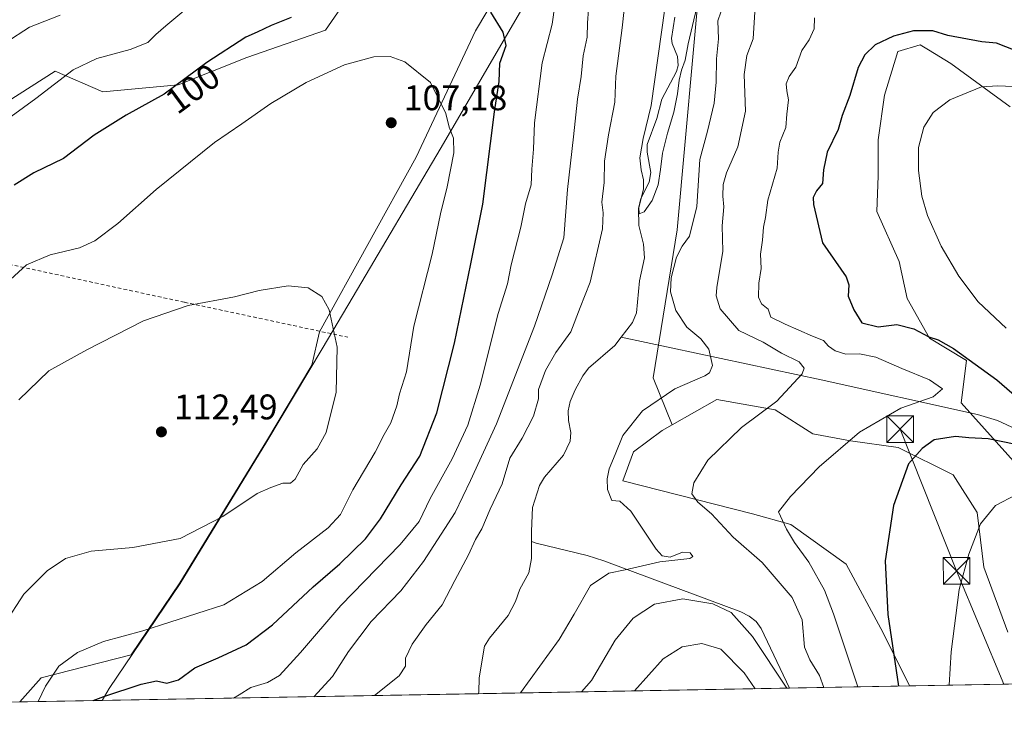
# Model space of a CAD drawing. Units: metres. Extents: x 619984 to 621681, y 4794271 to 4795391.
# Drawn here: x 620343 to 620620, y 4794271 to 4794469 of the extents above; entities that cross this region are included whole.
import ezdxf
from ezdxf.enums import TextEntityAlignment as Align

# ---------------------------------------------------------------- set-up
doc = ezdxf.new("R2010")
doc.units = ezdxf.units.M
doc.header["$MEASUREMENT"] = 0
doc.linetypes.add('DGN Style 2', pattern=[1.6480167562047852, 0.988810053722871, -0.6592067024819142])
for name, color, linetype, lineweight in [('Alambrada', 7, 'DGN Style 2', 0), ('Arbolado forestal CxS', 92, 'Continuous', 0), ('Comarca CxS', 21, 'Continuous', 0), ('Comunidad Autónoma CxS', 142, 'Continuous', 0), ('Corriente natural lineal', 142, 'Continuous', 13), ('Curva de nivel maestra', 30, 'Continuous', 30), ('Curva de nivel normal', 30, 'Continuous', 0), ('Municipio', 91, 'Continuous', 13), ('Municipio CxS', 4, 'Continuous', 0), ('Prado CxS', 92, 'Continuous', 0), ('Provincia CxS', 1, 'Continuous', 0), ('Punto de cota en terreno', 7, 'Continuous', 0), ('Rótulo de curva de nivel directora', 7, 'Continuous', 0), ('Rótulo de punto de cota en terreno', 7, 'Continuous', 0), ('Tendido', 6, 'Continuous', 0), ('Torre de tendido puntual', 7, 'Continuous', 0)]:
    doc.layers.add(name, color=color, linetype=linetype, lineweight=lineweight)
doc.styles.add('Style-Arial', font='txt')

# ---------------------------------------------------------------- blocks, each defined once
blk = doc.blocks.new('*U5')
at = {"layer": 'Prado CxS', "color": 92, "linetype": 'Continuous', "lineweight": 0}
for points in [[(620342.7522999998, 4794448.070499999, 93.80929999999353), (620352.8704000004, 4794454.575300001, 94.30009999999311), (620366.3616000004, 4794448.7937, 97.2051000000065), (620387.5619000001, 4794450.721700001, 99.79170000000158), (620406.8344999999, 4794458.431500001, 101.8074999999953), (620428.9974999996, 4794466.139900001, 102.4348000000027), (620437.6706999998, 4794478.6679, 100.2688999999955)], [(620481.0680000001, 4794482.5821, 97.83190000000468), (620471.2279000003, 4794465.9299, 101.5706000000064), (620454.5755000003, 4794430.3543, 107.1067999999941), (620427.3265000005, 4794381.153899999, 110.8635999999969), (620425.1376999998, 4794371.742699999, 111.0984000000026), (620412.4124999996, 4794350.4169, 111.5595999999932), (620388.0225000001, 4794310.456700001, 108.4977999999974), (620374.3230999997, 4794290.222300001, 104.0391999999993), (620348.9791000001, 4794283.7029, 106.1252999999997), (620342.9134999998, 4794276.927100001, 106.7318999999989), (620212.2270000001, 4794274.579600001, 106.678700000004)]]:
    blk.add_polyline3d(points, dxfattribs=at)
blk = doc.blocks.new('5PATER')
at = {"layer": 'Punto de cota en terreno', "linetype": 'Continuous', "lineweight": 0}
h = blk.add_hatch(color=51, dxfattribs=at)
edge = h.paths.add_edge_path()
edge.add_ellipse((0, 0), major_axis=(-0.1095731443231308, -0.1110710700762829), ratio=0.9994222409660322, start_angle=0, end_angle=360)
blk = doc.blocks.new('5TTEND')
at = {"layer": 'Comarca CxS', "color": 7, "linetype": 'Continuous', "lineweight": 0}
for p, q in [((-0.375, 0.3754), (0.375, -0.3746)), ((0.3720000000000001, 0.3784000000000001), (-0.3720000000000001, -0.3776))]:
    blk.add_line(p, q, dxfattribs=at)
at = {"layer": 'Comarca CxS', "color": 7, "linetype": 'Continuous', "lineweight": 0, "flags": 128}
blk.add_lwpolyline([(-0.375, -0.3746), (0.375, -0.3746), (0.375, 0.3754), (-0.375, 0.3754), (-0.3720000000000001, -0.3776)], dxfattribs=at)

msp = doc.modelspace()

# ---------------------------------------------------------------- linework, layer by layer
at = {"layer": 'Alambrada', "color": 7, "linetype": 'DGN Style 2', "lineweight": 0}
msp.add_polyline3d([(620089.1801000005, 4794281.090100001, 123.7335000000021), (620089.9200999998, 4794294.9801, 122.6646999999939), (620089.7301000003, 4794321.860099999, 120.142200000002), (620128.8201000001, 4794322.130100001, 113.8723999999929), (620152.7600999996, 4794323.130100001, 104.5197000000044), (620178.2801000001, 4794325.0101, 110.1569000000018), (620195.6201, 4794325.960100001, 119.0666999999958), (620203.2600999996, 4794319.0801, 121.2624000000069), (620219.3000999996, 4794304.690099999, 110.6631000000052), (620240.8701, 4794284.2401, 113.1858999999968), (620290.4401000004, 4794348.040100001, 112.7449000000051), (620320.4600999998, 4794382.290100001, 104.7330999999976), (620336.7301000003, 4794400.880100001, 103.7712999999931), (620389.3400999998, 4794389.4901, 110.1391000000003), (620435.3501000004, 4794379.640100001, 131.059699999998)], dxfattribs=at)
at = {"layer": 'Arbolado forestal CxS', "color": 92, "linetype": 'Continuous', "lineweight": 0, "extrusion": (-0.08156971185598533, -0.00146522943937255, 0.99666656169976), "elevation": -57554.58327153485, "flags": 128}
msp.add_lwpolyline([(-4782362.27177221, 704216.9297954891), (-4782362.27177221, 704128.9640259648)], dxfattribs=at)
at = {"layer": 'Arbolado forestal CxS', "color": 92, "linetype": 'Continuous', "lineweight": 0, "extrusion": (-0.3369911521198468, -0.006053799029021388, 0.9414883509158541), "elevation": -238062.6495802719, "flags": 128}
msp.add_lwpolyline([(-4782361.313680831, 665294.7212098486), (-4782361.313680831, 665258.861662257)], dxfattribs=at)
at = {"layer": 'Arbolado forestal CxS', "color": 92, "linetype": 'Continuous', "lineweight": 0, "extrusion": (0.1870993327220926, 0.003360773419691478, 0.9823352507657298), "elevation": 132283.0701457178, "flags": 128}
msp.add_lwpolyline([(4782362.555487641, -693980.2617716398), (4782362.55548764, -693848.8111017724)], dxfattribs=at)
at = {"layer": 'Arbolado forestal CxS', "color": 92, "linetype": 'Continuous', "lineweight": 0}
for points in [[(620621.1517000003, 4794296.546900001, 108.6962000000058), (620614.4034000002, 4794314.8563, 105.9683999999979), (620612.4751000004, 4794330.2744, 104.4300999999978), (620605.7269000001, 4794340.874299999, 102.3503999999957), (620590.3013000004, 4794348.5833, 97.97590000000491), (620576.8052000003, 4794350.509500001, 94.7271000000037), (620566.1999000004, 4794352.436699999, 92.47860000000219), (620555.5954999998, 4794359.181299999, 90.25220000000263), (620539.2072000002, 4794362.072799999, 87.44719999999506), (620526.6479000002, 4794355.010600001, 86.84489999999641), (620521.3123000005, 4794368.2073, 84.49980000000505), (620528.0109000001, 4794409.889699999, 84.69620000000577), (620534.7094999999, 4794483.5789, 80.70930000000226), (620542.1527000006, 4794508.886399999, 81.19079999999667), (620540.2917, 4794531.216600001, 77.78160000000207), (620541.9962999999, 4794552.536900001, 78.181700000001), (620531.8926999997, 4794553.6887, 76.08990000000631), (620482.7078999998, 4794580.8389, 87.72400000000198), (620472.1309000002, 4794586.677300001, 89.23739999999816), (620485.5849000001, 4794621.574200001, 95.94319999999425)], [(620336.6793000001, 4794502.744700001, 82.63839999999618), (620369.2994999997, 4794517.3255, 84.466499999995), (620384.3299000004, 4794525.615700001, 84.20879999999306), (620401.3503000002, 4794538.6359, 83.8414000000048), (620425.1904999996, 4794555.2863, 83.75830000000133), (620456.7209000001, 4794577.747099999, 86.80599999999686), (620472.1309000002, 4794586.677300001, 89.23739999999816), (620482.7078999998, 4794580.8389, 87.72400000000198), (620531.8926999997, 4794553.6887, 76.08990000000631), (620528.2160999998, 4794547.333100001, 76.72789999999804), (620521.9417000003, 4794542.379699999, 78.93420000000333), (620499.9907000001, 4794531.782299999, 83.52300000000105), (620483.3383, 4794505.289899999, 94.0570000000007), (620481.1460999995, 4794500.661699999, 95.39310000000114), (620475.2236000003, 4794499.4769, 96.20389999999315), (620472.3611000003, 4794498.9045, 96.57670000000508), (620453.0889999997, 4794488.304300001, 99.04730000000563), (620437.6706999998, 4794478.6679, 100.2688999999955), (620428.9974999996, 4794466.139900001, 102.4348000000027), (620406.8344999999, 4794458.431500001, 101.8074999999953), (620387.5619000001, 4794450.721700001, 99.79170000000158), (620366.3616000004, 4794448.7937, 97.2051000000065), (620352.8704000004, 4794454.575300001, 94.30009999999311), (620342.7522999998, 4794448.070499999, 93.80929999999353)], [(620531.8926999997, 4794553.6887, 76.08990000000631), (620541.9962999999, 4794552.536900001, 78.181700000001), (620540.2917, 4794531.216600001, 77.78160000000207), (620542.1527000006, 4794508.886399999, 81.19079999999667), (620534.7094999999, 4794483.5789, 80.70930000000226), (620528.0109000001, 4794409.889699999, 84.69620000000577), (620521.3123000005, 4794368.2073, 84.49980000000505), (620526.6479000002, 4794355.010600001, 86.84489999999641)], [(620531.8926999997, 4794553.6887, 76.08990000000631), (620541.9962999999, 4794552.536900001, 78.181700000001), (620540.2917, 4794531.216600001, 77.78160000000207), (620542.1527000006, 4794508.886399999, 81.19079999999667), (620534.7094999999, 4794483.5789, 80.70930000000226), (620528.0109000001, 4794409.889699999, 84.69620000000577), (620521.3123000005, 4794368.2073, 84.49980000000505), (620526.6479000002, 4794355.010600001, 86.84489999999641)], [(620481.1460999995, 4794500.661699999, 95.39310000000114), (620475.2236000003, 4794499.4769, 96.20389999999315), (620472.3611000003, 4794498.9045, 96.57670000000508), (620453.0889999997, 4794488.304300001, 99.04730000000563), (620437.6706999998, 4794478.6679, 100.2688999999955), (620428.9974999996, 4794466.139900001, 102.4348000000027), (620406.8344999999, 4794458.431500001, 101.8074999999953), (620387.5619000001, 4794450.721700001, 99.79170000000158), (620366.3616000004, 4794448.7937, 97.2051000000065), (620352.8704000004, 4794454.575300001, 94.30009999999311), (620342.7522999998, 4794448.070499999, 93.80929999999353), (620339.3799000002, 4794445.902100001, 93.68279999999504), (620320.1064999999, 4794444.9387, 93.86079999999492), (620299.8701, 4794432.411499999, 98.7216000000044), (620281.5620999997, 4794418.920100001, 100.4857000000047), (620270.9621000001, 4794400.610900001, 101.9658999999956), (620265.1804000001, 4794383.265900001, 103.7697000000044), (620256.5081000002, 4794372.6657, 103.9633999999933), (620245.9079, 4794358.2117, 102.9698999999964), (620234.3438999997, 4794339.9023, 103.4967999999935), (620224.7081000004, 4794320.6303, 104.043399999995), (620220.8541000001, 4794296.5393, 106.790599999993), (620212.2270999998, 4794274.579700001, 106.678700000004)], [(620342.9135999996, 4794276.927200001, 106.7317999999941), (620348.9791000001, 4794283.7029, 106.1252999999997), (620374.3230999997, 4794290.222300001, 104.0391999999993), (620388.0225000001, 4794310.456700001, 108.4977999999974), (620412.4124999996, 4794350.4169, 111.5595999999932), (620425.1376999998, 4794371.742699999, 111.0984000000026), (620427.3265000005, 4794381.153899999, 110.8635999999969), (620454.5755000003, 4794430.3543, 107.1067999999941), (620471.2279000003, 4794465.9299, 101.5706000000064), (620481.0680000001, 4794482.5821, 97.83190000000468), (620481.8183000004, 4794482.977299999, 97.61749999999302), (620484.8882999998, 4794498.904899999, 95.26360000000568), (620481.9971000003, 4794500.831900001, 95.28720000000612), (620481.1460999995, 4794500.661699999, 95.39310000000114)], [(620534.7094999999, 4794483.5789, 80.70930000000226), (620528.0109000001, 4794409.889699999, 84.69620000000577), (620521.3123000005, 4794368.2073, 84.49980000000505), (620526.6479000002, 4794355.010600001, 86.84489999999641), (620523.7817000002, 4794353.399900001, 86.55259999999544), (620515.7298999997, 4794347.3661, 85.83980000000156), (620512.7527000001, 4794339.178300001, 85.40450000000419), (620549.2265, 4794329.8751, 93.6880999999994), (620560.0191000003, 4794326.8979, 95.73140000000421), (620575.6505000005, 4794315.733700001, 97.94740000000456), (620586.0719999997, 4794296.380700001, 99.79670000000624), (620593.4356000006, 4794281.427200001, 101.3963999999978), (620342.9134999998, 4794276.927100001, 106.7318999999989), (620348.9791000001, 4794283.7029, 106.1252999999997), (620374.3230999997, 4794290.222300001, 104.0391999999993), (620388.0225000001, 4794310.456700001, 108.4977999999974), (620412.4124999996, 4794350.4169, 111.5595999999932), (620425.1376999998, 4794371.742699999, 111.0984000000026), (620427.3265000005, 4794381.153899999, 110.8635999999969), (620454.5755000003, 4794430.3543, 107.1067999999941), (620471.2279000003, 4794465.9299, 101.5706000000064), (620481.0680000001, 4794482.5821, 97.83190000000468)], [(620621.7987000003, 4794444.5031, 106.8261999999959), (620605.0508000003, 4794456.7849, 102.6760999999969), (620598.7587000001, 4794460.6143, 101.3508000000002), (620596.4905000003, 4794461.994899999, 100.9661000000051), (620590.1638000002, 4794460.133500001, 100.8837000000058), (620586.4422000004, 4794447.852399999, 102.1152000000002), (620584.5815000003, 4794435.1985, 102.5586000000039), (620584.5815000003, 4794425.149900001, 102.5190000000002), (620584.2094000002, 4794415.101600001, 102.283500000005), (620590.5362999998, 4794400.9595, 102.1919999999955), (620592.7697000002, 4794390.538899999, 101.5926000000036), (620599.0968000004, 4794379.374, 100.1450000000041), (620609.5176999997, 4794373.047499999, 100.1876999999949), (620608.0292999997, 4794361.1381, 97.48579999999492), (620624.4051000001, 4794342.9023, 102.1123999999982)], [(620621.7987000003, 4794444.5031, 106.8261999999959), (620605.0508000003, 4794456.7849, 102.6760999999969), (620598.7587000001, 4794460.6143, 101.3508000000002), (620596.4905000003, 4794461.994899999, 100.9661000000051), (620590.1638000002, 4794460.133500001, 100.8837000000058), (620586.4422000004, 4794447.852399999, 102.1152000000002), (620584.5815000003, 4794435.1985, 102.5586000000039), (620584.5815000003, 4794425.149900001, 102.5190000000002), (620584.2094000002, 4794415.101600001, 102.283500000005), (620590.5362999998, 4794400.9595, 102.1919999999955), (620592.7697000002, 4794390.538899999, 101.5926000000036), (620599.0968000004, 4794379.374, 100.1450000000041), (620609.5176999997, 4794373.047499999, 100.1876999999949), (620608.0292999997, 4794361.1381, 97.48579999999492), (620624.4051000001, 4794342.9023, 102.1123999999982)], [(620621.1517000003, 4794296.546900001, 108.6962000000058), (620614.4034000002, 4794314.8563, 105.9683999999979), (620612.4751000004, 4794330.2744, 104.4300999999978), (620605.7269000001, 4794340.874299999, 102.3503999999957), (620590.3013000004, 4794348.5833, 97.97590000000491), (620576.8052000003, 4794350.509500001, 94.7271000000037), (620566.1999000004, 4794352.436699999, 92.47860000000219), (620555.5954999998, 4794359.181299999, 90.25220000000263), (620539.2072000002, 4794362.072799999, 87.44719999999506), (620526.6479000002, 4794355.010600001, 86.84489999999641)], [(620526.6479000002, 4794355.010600001, 86.84489999999641), (620523.7817000002, 4794353.399900001, 86.55259999999544), (620515.7298999997, 4794347.3661, 85.83980000000156), (620512.7527000001, 4794339.178300001, 85.40450000000419), (620549.2265, 4794329.8751, 93.6880999999994), (620560.0191000003, 4794326.8979, 95.73140000000421), (620575.6505000005, 4794315.733700001, 97.94740000000456), (620586.0719999997, 4794296.380700001, 99.79670000000624), (620593.4356000006, 4794281.427300001, 101.3963999999978)]]:
    msp.add_polyline3d(points, dxfattribs=at)
at = {"layer": 'Comarca CxS', "color": 21, "linetype": 'Continuous', "lineweight": 0, "flags": 128}
msp.add_lwpolyline([(621157.6768015586, 4794291.56261317), (620366.1257513216, 4794277.344059602), (619992.350000927, 4794270.629982028)], dxfattribs=at)
at = {"layer": 'Comunidad Autónoma CxS', "color": 142, "linetype": 'Continuous', "lineweight": 0, "flags": 128}
msp.add_lwpolyline([(621157.6768015586, 4794291.56261317), (620366.1257513216, 4794277.344059602), (619992.350000927, 4794270.629982028)], dxfattribs=at)
at = {"layer": 'Corriente natural lineal', "color": 142, "linetype": 'Continuous', "lineweight": 13}
for points in [[(620512.2583, 4794379.6359, 80.45309999999881), (620515.4245999996, 4794383.7532, 80.88120000000345), (620516.6265000004, 4794386.481000001, 81.1926999999996), (620517.4507999998, 4794395.4987, 82.06669999999576), (620518.8063000003, 4794402.046499999, 83.0222000000067), (620518.5784, 4794405.838400001, 82.55560000000696), (620517.2463999996, 4794411.121300001, 81.57910000000265), (620517.1878000004, 4794415.930199999, 80.84769999999844), (620517.7774999999, 4794418.676899999, 80.54279999999562), (620520.1522000004, 4794423.329600001, 80.56990000000224), (620520.6075999998, 4794426.0229, 80.68949999999313), (620519.6095000004, 4794431.801200001, 80.86900000000605), (620519.5948000001, 4794433.885600001, 80.92609999999695), (620522.2943000002, 4794441.279100001, 80.41899999999441), (620523.6742000004, 4794446.737000001, 80.10330000000249), (620527.8255000003, 4794454.521299999, 79.70819999999367), (620528.3227000004, 4794456.135700001, 79.68520000000717), (620528.1656, 4794458.693800001, 79.66049999999814), (620526.5960999997, 4794462.3399, 79.90029999999388), (620526.4232999999, 4794463.784299999, 79.95940000000701), (620527.3309000004, 4794469.825200001, 79.97629999999481)], [(620487.0070000002, 4794322.1512, 81.45639999999548), (620487, 4794325, 81.75199999999313), (620487.3213000001, 4794331.681299999, 81.28200000000652), (620489.3073000005, 4794337.882400001, 81.465200000006), (620490.6482999995, 4794340.218, 81.46760000000359), (620496.0292999997, 4794346.477499999, 81.92429999999877), (620497.9002, 4794350.378699999, 81.92179999999644), (620498.1398, 4794352.850199999, 81.85599999999977), (620497.4345000006, 4794356.159499999, 81.7905000000028), (620497.3444999997, 4794358.934699999, 81.84189999999944), (620497.9080999997, 4794361.567600001, 81.75840000000608), (620499.3027999997, 4794364.865700001, 81.4939000000013), (620501.4634999996, 4794368.8073, 81.54640000000654), (620503.1111000003, 4794370.928500001, 81.80460000000312), (620510.4879000002, 4794377.333799999, 80.55839999999444), (620512.2583, 4794379.6359, 80.45309999999881)], [(620669.8400999998, 4794291.0601, 107.1347999999998), (620663.6401000004, 4794305.940099999, 106.1401000000042), (620660.5800999999, 4794318.0601, 105.0322000000015), (620658.5800999999, 4794324.0601, 103.8843999999954), (620656.5701000001, 4794328.5801, 103.6322999999975), (620653.8800999997, 4794332.860099999, 103.8172999999952), (620650.3901000004, 4794336.7401, 103.3225999999995), (620644.5701000001, 4794341.360099999, 101.5007000000041), (620624.9301000005, 4794353.130100001, 100.1333000000013), (620618.2001, 4794356.220100001, 99.86560000000463), (620612.6401000004, 4794357.9101, 98.5564000000013), (620568.5701000001, 4794367.670100001, 91.1542000000045), (620512.2583, 4794379.6359, 80.45309999999881)], [(620472.0213000001, 4794279.246200001, 82.13360000000102), (620472.1986999996, 4794279.654899999, 82.10099999999511), (620472.2855000002, 4794283.738100001, 81.90529999999853), (620473.7779000001, 4794292.653200001, 82.01009999999951), (620475.1710000001, 4794294.910399999, 81.9713000000047), (620480.4329000004, 4794301.230699999, 81.78680000000168), (620482.4858999997, 4794305.2114, 81.66419999999925), (620483.7540999996, 4794308.687000001, 81.79899999999907), (620486.2969000004, 4794313.290999999, 81.50979999999981), (620487.0190000003, 4794317.312100001, 81.2326999999932), (620487.0070000002, 4794322.1512, 81.45639999999548)], [(620559.6797000002, 4794280.820800001, 89.31010000000242), (620551.6801000005, 4794297.5701, 87.55740000000515), (620550.2701000003, 4794299.5601, 87.74790000000212), (620548.3000999996, 4794301.090100001, 87.74460000000545), (620545.9901000002, 4794302.290100001, 87.97149999999965), (620507.4301000005, 4794316.710100001, 83.13199999999779), (620502.7001, 4794318.1501, 82.63820000000123), (620488.3000999996, 4794321.690099999, 81.33939999999711), (620487.0070000002, 4794322.1512, 81.45639999999548)]]:
    msp.add_polyline3d(points, dxfattribs=at)
at = {"layer": 'Curva de nivel maestra', "color": 30, "linetype": 'Continuous', "lineweight": 30, "elevation": 100, "flags": 128}
for points in [[(620419.3499999996, 4794469.6501), (620413.7300000006, 4794467.4801), (620409.8200000003, 4794465.5701), (620406.54, 4794464.120100001), (620395.6100000005, 4794457.0001), (620383.6100000005, 4794448.140100001), (620372.8700000001, 4794442.1801), (620363.9000000004, 4794436.590100001), (620355.2300000006, 4794429.9801), (620346.9299999997, 4794425.920100001), (620341.3200000003, 4794422.470100001)], [(620363.5861999998, 4794277.298699999), (620366.6200000001, 4794278.5101), (620377.1299999999, 4794281.960100001), (620381.4500000002, 4794282.850099999), (620384.3099999996, 4794282.2301), (620387.6100000005, 4794283.1601), (620392.2599999999, 4794286.5801), (620398.75, 4794289.3201), (620406.7100000001, 4794292.9901), (620414.0899999999, 4794298.6601), (620425.5, 4794309.3201), (620433.04, 4794315.800100001), (620440.29, 4794322.890100001), (620444.5499999998, 4794328.470100001), (620450.29, 4794338.040100001), (620455.54, 4794346.1501), (620460.4100000003, 4794358.370100001), (620465.3600000005, 4794378.0001), (620469.9800000006, 4794400.290100001), (620473.3099999996, 4794417.120100001), (620476.6299999999, 4794443.140100001), (620477.8700000001, 4794451.630100001), (620478.1100000005, 4794456.870100001), (620479.8899999997, 4794461.8101), (620479.0099999999, 4794465.540100001), (620475.5499999998, 4794471.200099999)], [(620625.8700000001, 4794459.380100001), (620617.9100000003, 4794462.4901), (620613.7800000003, 4794462.870100001), (620604.29, 4794464.6601), (620600.0099999999, 4794465.920100001), (620594.5899999999, 4794465.9001), (620588.9699999997, 4794464.470100001), (620583.8300000001, 4794462.020099999), (620580.8300000001, 4794459.1601), (620579.0099999999, 4794455.5701), (620576.6100000005, 4794447.7601), (620574.4900000002, 4794442.130100001), (620573.4100000003, 4794438.1601), (620570.2999999998, 4794431.8101), (620569.1900000004, 4794426.7501), (620568.9199999999, 4794422.9101), (620567.2800000003, 4794420.9101), (620566.29, 4794419.0001), (620566.4400000004, 4794417.0001), (620568.9500000002, 4794406.2501), (620575.6500000004, 4794396.640100001), (620576.3799999999, 4794394.360099999), (620576.1500000004, 4794391.1801), (620577.7400000002, 4794387.4001), (620580.0300000003, 4794383.6801), (620584.5899999999, 4794382.5701), (620589.9100000003, 4794383.220100001), (620594.6399999997, 4794382.0101), (620598.9000000004, 4794379.800100001), (620601.4800000006, 4794378.9301), (620605.8099999996, 4794376.470100001), (620618, 4794367.640100001), (620632.7999999998, 4794354.890100001)], [(620623.4100000003, 4794349.4301), (620615.5800000001, 4794351.0601), (620610.1699999999, 4794351.3301), (620606.4000000004, 4794351.6501), (620600.3600000005, 4794350.770099999), (620597.0199999996, 4794348.3201), (620593.2100000001, 4794343.970100001), (620588.9199999999, 4794332.2401), (620586.5999999996, 4794316.710100001), (620587.3799999999, 4794301.520099999), (620590.3271000005, 4794281.3716)], [(620590.3271000005, 4794281.3716), (620590.3271000005, 4794281.371400001)], [(620363.5855, 4794277.298400001), (620363.5861999998, 4794277.298699999)]]:
    msp.add_lwpolyline(points, dxfattribs=at)
at = {"layer": 'Curva de nivel normal', "color": 30, "linetype": 'Continuous', "lineweight": 0, "flags": 128}
for points, elevation in [([(620442.8581999998, 4794278.7225), (620449.7300000006, 4794284.32), (620451.5199999996, 4794286.99), (620451.5, 4794289.279999999), (620453.4500000002, 4794293.16), (620457.3799999999, 4794298.77), (620461.8899999997, 4794304.26), (620465.3899999997, 4794311.140000001), (620469.2400000002, 4794318.33), (620471.2800000003, 4794322.67), (620472.9900000002, 4794325.67), (620475.3799999999, 4794331.220000001), (620478.7999999998, 4794338.369999999), (620480.8799999999, 4794345.560000001), (620484.3799999999, 4794351.26), (620487.6100000005, 4794357.4), (620489, 4794362.310000001), (620488.9600000001, 4794364.949999999), (620490.9900000002, 4794370.32), (620493.8700000001, 4794375.33), (620498.1200000001, 4794381.180000001), (620500.7000000002, 4794388.029999999), (620503.5499999998, 4794395.17), (620507, 4794410.210000001), (620507.2199999997, 4794414.65), (620506.8499999996, 4794417.730000001), (620507.4400000004, 4794423.230000001), (620507.5599999996, 4794429.24), (620508.6799999997, 4794436.67), (620510.5199999996, 4794445.84), (620510.7199999997, 4794453.199999999), (620512.5300000003, 4794466.800000001), (620514.7300000006, 4794486.65)], 85.00000000000001), ([(620535.9800000006, 4794483), (620531.1600000003, 4794462.27), (620530.2400000002, 4794457.710000001), (620529.2599999999, 4794454.91), (620528.5999999996, 4794452.029999999), (620528.1600000003, 4794448.199999999), (620527.0800000001, 4794443.029999999), (620525.2699999996, 4794437.08), (620523.8799999999, 4794431.529999999), (620523.3499999996, 4794426.9), (620522.7000000002, 4794422.59), (620520.9800000006, 4794418.199999999), (620518.75, 4794414.960000001), (620517.3300000001, 4794414.42), (620517.2000000002, 4794416.189999999), (620518.5899999999, 4794421.390000001), (620518.5700000003, 4794424.02), (620517.8899999997, 4794426.800000001), (620517.5300000003, 4794430.199999999), (620518.4400000004, 4794435.59), (620520.6900000004, 4794444.91), (620524.5999999996, 4794472.25)], 80), ([(620425.6955000004, 4794278.414200001), (620430.9600000001, 4794284.130000001), (620435.4600000001, 4794291.15), (620441.9199999999, 4794299.550000001), (620450.2000000002, 4794308.27), (620456.6500000004, 4794316.480000001), (620465.54, 4794330.310000001), (620469.8499999996, 4794339.33), (620477.2000000002, 4794355.230000001), (620487.9000000004, 4794382.789999999), (620492.8799999999, 4794397.26), (620496.1600000003, 4794407.600000001), (620497.1399999997, 4794421.230000001), (620498.8600000005, 4794436.09), (620499.9699999997, 4794446.689999999), (620500.9699999997, 4794453.07), (620501.5300000003, 4794458.880000001), (620502.6799999997, 4794464.119999999), (620502.7800000003, 4794468.24), (620503.3499999996, 4794475.84)], 90), ([(620389.1200000001, 4794471.560000001), (620384.0800000001, 4794467.359999999), (620381.29, 4794464.930000001), (620378.9699999997, 4794462.689999999), (620374.0099999999, 4794460.66), (620364.6699999999, 4794458.189999999), (620358.0099999999, 4794454.939999999), (620347.4699999997, 4794446.869999999), (620336.9100000003, 4794439.25)], 95), ([(620403.1166000003, 4794278.0086), (620404.6799999997, 4794278.890000001), (620408.0199999996, 4794280.99), (620412.6799999997, 4794282.380000001), (620416.0199999996, 4794284.390000001), (620422.0199999996, 4794290.850000001), (620433.3499999996, 4794304.09), (620450.0199999996, 4794321.24), (620455.3899999997, 4794327.730000001), (620458.5099999999, 4794334.230000001), (620464.7199999997, 4794345.41), (620469.1100000005, 4794354.850000001), (620472.5499999998, 4794366.17), (620477.6600000003, 4794386.350000001), (620480.2400000002, 4794394.720000001), (620481.2699999996, 4794400.039999999), (620483.9699999997, 4794410.67), (620485.3499999996, 4794417.199999999), (620486.8799999999, 4794422.58), (620487.0999999996, 4794427), (620487.5800000001, 4794432.59), (620487.8600000005, 4794440.01), (620490.0199999996, 4794456.960000001), (620492.8600000005, 4794467.810000001), (620493.5700000003, 4794473.140000001)], 95), ([(620541.2199999997, 4794473.67), (620539.5, 4794468.779999999), (620539.6600000003, 4794463.720000001), (620539.0899999999, 4794458.09), (620539.0599999996, 4794451.460000001), (620538.4100000003, 4794445.529999999), (620536.5300000003, 4794437.65), (620534.4100000003, 4794429.730000001), (620533.5800000001, 4794416.430000001), (620531.54, 4794408.08), (620529.4699999997, 4794405.32), (620527.8399999999, 4794402.180000001), (620526.2999999998, 4794396.42), (620526.1799999997, 4794392.439999999), (620527.7000000002, 4794387.189999999), (620530.7800000003, 4794382.439999999), (620534.7100000001, 4794379.189999999), (620536.9600000001, 4794376.33), (620537.9699999997, 4794371.67), (620537.1699999999, 4794369.630000001), (620535.7800000003, 4794368.779999999), (620527.3700000001, 4794365.130000001), (620518.29, 4794358.880000001), (620512.7000000002, 4794351.970000001), (620510.5999999996, 4794346.59), (620508.9199999999, 4794342.57), (620508.3099999996, 4794339.810000001), (620508.4400000004, 4794336.800000001), (620509.6200000001, 4794333.710000001), (620511.8799999999, 4794333.51), (620515.0099999999, 4794330.699999999), (620522.1299999999, 4794319.939999999), (620523.79, 4794318.09), (620526.0199999996, 4794317.699999999), (620529.5, 4794319.15), (620531.7000000002, 4794318.949999999), (620532.4000000004, 4794317.850000001), (620531.6200000001, 4794317.359999999), (620523.1299999999, 4794316.380000001), (620513.4000000004, 4794314.15), (620508.7800000003, 4794313.189999999), (620503.6299999999, 4794309.76), (620499.0300000003, 4794301.66), (620494.7999999998, 4794294.49), (620483.9435999999, 4794279.4605)], 85), ([(620354.3399999999, 4794470.33), (620345.6399999997, 4794467.01), (620339.0099999999, 4794462.609999999)], 90), ([(620549.9199999999, 4794471.33), (620549.3899999997, 4794463.67), (620547.6100000005, 4794459), (620546.9400000004, 4794453.67), (620547.2699999996, 4794443.310000001), (620545.0999999996, 4794433.24), (620541.9100000003, 4794425.980000001), (620540.9500000002, 4794422.67), (620540.8799999999, 4794419.33), (620541.1699999999, 4794416.33), (620540.7300000006, 4794411), (620540.8499999996, 4794403.869999999), (620539.2000000002, 4794393.689999999), (620539.0499999998, 4794391.32), (620540.1600000003, 4794387.66), (620545.3799999999, 4794381.57), (620552.2800000003, 4794378.300000001), (620557.3899999997, 4794375.199999999), (620562.3499999996, 4794372.699999999), (620563.7800000003, 4794370.939999999), (620563.2300000006, 4794369.369999999), (620556.1399999997, 4794361.609999999), (620546.1399999997, 4794354.220000001), (620536.6699999999, 4794345.07), (620532.7699999996, 4794338.640000001), (620532.1900000004, 4794335.51), (620533.8799999999, 4794333.16), (620537.7300000006, 4794329.92), (620543.8099999996, 4794323.350000001), (620551.9800000006, 4794316.180000001), (620560.4400000004, 4794306.380000001), (620563.2000000002, 4794300.01), (620563.9199999999, 4794292.33), (620565.4199999999, 4794288.82), (620568.1299999999, 4794284.41), (620569.3405999999, 4794280.9944)], 90), ([(620566.7199999997, 4794469.609999999), (620566.6100000005, 4794466.470000001), (620565.2300000006, 4794463.359999999), (620563.1200000001, 4794460.359999999), (620561.4100000003, 4794455.699999999), (620559.5800000001, 4794453.119999999), (620558.6900000004, 4794451.029999999), (620558.8700000001, 4794449), (620559.4199999999, 4794446.539999999), (620558.9000000004, 4794442.49), (620558.6699999999, 4794438.74), (620556.9400000004, 4794434.609999999), (620556.4600000001, 4794431.779999999), (620556.2100000001, 4794427.27), (620553.5999999996, 4794418.279999999), (620552.8799999999, 4794413.33), (620552.3200000003, 4794410.67), (620552.0599999996, 4794407), (620551.4699999997, 4794403), (620551.6399999997, 4794399), (620551.0499999998, 4794394.9), (620550.8899999997, 4794390.949999999), (620551.7800000003, 4794389.09), (620553.6600000003, 4794387.58), (620554.3799999999, 4794385.300000001), (620558.4299999997, 4794383.300000001), (620566.0999999996, 4794379.92), (620569.25, 4794378.74), (620570.6799999997, 4794377.16), (620572.4900000002, 4794375.859999999), (620575.5099999999, 4794374.9), (620579.4100000003, 4794374.939999999), (620583.9800000006, 4794374.060000001), (620591.2599999999, 4794370.84), (620599.1200000001, 4794367.680000001), (620602.7599999999, 4794365.09), (620600.0800000001, 4794362.869999999), (620591.0099999999, 4794359.680000001), (620579.3499999996, 4794352.939999999), (620568.0199999996, 4794343.100000001), (620559.9800000006, 4794334.75), (620556.5599999996, 4794330.460000001), (620558.8600000005, 4794325.59), (620561.1100000005, 4794321.84), (620565.0800000001, 4794316.310000001), (620569.5300000003, 4794308.439999999), (620572.0499999998, 4794301.76), (620578.8640000002, 4794281.1654)], 95), ([(620348.1436000001, 4794277.0211), (620350.2000000002, 4794281.369999999), (620353.8899999997, 4794286.960000001), (620359.1600000003, 4794290.810000001), (620366.5099999999, 4794293.939999999), (620377.5499999998, 4794296.92), (620400.3499999996, 4794304.32), (620411.1799999997, 4794310.850000001), (620420.6600000003, 4794318.92), (620429.7599999999, 4794326), (620433.2000000002, 4794329.74), (620436.75, 4794336.640000001), (620443.0099999999, 4794347.310000001), (620445.5199999996, 4794352.26), (620447.4500000002, 4794355.560000001), (620449.0999999996, 4794360.33), (620449.8099999996, 4794363.67), (620451.8200000003, 4794369.91), (620453.9100000003, 4794382.75), (620459.04, 4794403.02), (620461.4199999999, 4794414.430000001), (620463.2800000003, 4794422.039999999), (620465.1500000004, 4794431.58), (620465.0800000001, 4794435.710000001), (620463.8200000003, 4794438.789999999), (620462.8700000001, 4794442.699999999), (620458.5599999996, 4794451.359999999), (620451.3600000005, 4794457.180000001), (620447.1799999997, 4794458.720000001), (620442.5999999996, 4794458.59), (620434.3300000001, 4794456.4), (620423.5999999996, 4794451.4), (620413.5800000001, 4794445.480000001), (620405.4900000002, 4794439.77), (620397.7999999998, 4794434.49), (620381.3600000005, 4794421.289999999), (620370.54, 4794411.680000001), (620364.0999999996, 4794406.76), (620359.7699999996, 4794404.859999999), (620351.4699999997, 4794402.84), (620344.7999999998, 4794400.01), (620339.1699999999, 4794394.84)], 105), ([(620624.6900000004, 4794450.130000001), (620618.3600000005, 4794450.449999999), (620613.6900000004, 4794450.180000001), (620604.7999999998, 4794446.52), (620600.1100000005, 4794442.92), (620597.5199999996, 4794438.82), (620595.9800000006, 4794433.039999999), (620595.9400000004, 4794426.600000001), (620596.9199999999, 4794419.4), (620598.4900000002, 4794413.930000001), (620602.4000000004, 4794405.300000001), (620607.3200000003, 4794396.850000001), (620612.7999999998, 4794389.59), (620620.6600000003, 4794382.180000001)], 105), ([(620342.6299999999, 4794362.01), (620351.1299999999, 4794370.16), (620361.8499999996, 4794376.130000001), (620377.7999999998, 4794384.220000001), (620390.3399999999, 4794388.57), (620403.3499999996, 4794391.01), (620410.3499999996, 4794392.789999999), (620418.5, 4794394.140000001), (620424.1399999997, 4794393.529999999), (620427.9500000002, 4794391.15), (620430.04, 4794387.33), (620432.2999999998, 4794376.880000001), (620432.0099999999, 4794364.17), (620429.1699999999, 4794352.83), (620426.7100000001, 4794348.26), (620422.7000000002, 4794343.800000001), (620420.4699999997, 4794339.680000001), (620419.1799999997, 4794338.539999999), (620417.0199999996, 4794338.539999999), (620413.6600000003, 4794337.279999999), (620409.7400000002, 4794335.65), (620400.0800000001, 4794329.199999999), (620388.1399999997, 4794322.99), (620374.75, 4794320.41), (620363.0499999998, 4794319.439999999), (620355.7999999998, 4794317.34), (620350.6799999997, 4794313.9), (620344.0599999996, 4794307.300000001), (620338.7199999997, 4794299.039999999)], 110), ([(620623.3700000001, 4794335.26), (620617.6900000004, 4794332.300000001), (620613.4500000002, 4794327.119999999), (620610.1399999997, 4794318.560000001), (620607.4199999999, 4794308.630000001), (620605.1399999997, 4794291.050000001), (620604.5739000002, 4794281.6272)], 105), ([(620558.8816999998, 4794280.806500001), (620549.25, 4794295.33), (620543.2199999997, 4794302.109999999), (620538.0800000001, 4794304.560000001), (620529.6200000001, 4794306), (620521.6799999997, 4794304.460000001), (620515.6799999997, 4794300.550000001), (620510.6200000001, 4794294.350000001), (620503.9600000001, 4794282.99), (620501.1069, 4794279.768800001)], 90), ([(620550.0376000004, 4794280.647700001), (620546.9199999999, 4794285.140000001), (620540.3200000003, 4794291.75), (620534.9500000002, 4794293.42), (620529.4299999997, 4794292.49), (620524.0499999998, 4794289.050000001), (620516.0663000002, 4794280.037500001)], 95)]:
    msp.add_lwpolyline(points, dxfattribs=dict(at, elevation=elevation))
at = {"layer": 'Municipio', "color": 91, "linetype": 'Continuous', "lineweight": 13, "flags": 128}
msp.add_lwpolyline([(620531.9449999994, 4794553.531000001), (620512.0390000001, 4794519.123000001), (620486.9270000004, 4794476.616000001), (620468.169999999, 4794444.344000001), (620461.3310000004, 4794432.576), (620436.835999999, 4794391.098), (620428.0570000003, 4794376.390000002), (620412.4589999984, 4794350.256000001), (620388.0669999983, 4794310.305000001), (620368.0709999996, 4794280.757000002), (620366.1257513207, 4794277.344059603)], dxfattribs=at)
msp.add_lwpolyline([(620531.9449999994, 4794553.531000001), (620512.0390000001, 4794519.123000001), (620486.9270000004, 4794476.616000001), (620468.169999999, 4794444.344000001), (620461.3310000004, 4794432.576), (620436.835999999, 4794391.098), (620428.0570000003, 4794376.390000002), (620412.4589999984, 4794350.256000001), (620388.0669999983, 4794310.305000001), (620368.0709999996, 4794280.757000002), (620366.1257513207, 4794277.344059603)], dxfattribs=at)
at = {"layer": 'Municipio CxS', "color": 4, "linetype": 'Continuous', "lineweight": 0, "flags": 128}
for points in [[(620189.5370000004, 4794474.097050001), (620228.2130000006, 4794480.730050001), (620270.6780000007, 4794489.436050002), (620336.7260000005, 4794502.583050001), (620369.3520000001, 4794517.163050001), (620384.3839999991, 4794525.45705), (620401.4020000005, 4794538.477050001), (620425.2419999986, 4794555.128050001), (620456.7720000002, 4794577.582050002), (620472.1799999998, 4794586.516050001), (620531.9450000002, 4794553.531040001), (620512.039000001, 4794519.123000001), (620486.9270000012, 4794476.615999999), (620468.1699999998, 4794444.344000001), (620461.3310000012, 4794432.575999999), (620436.8359999999, 4794391.097999999), (620428.057000001, 4794376.390000002), (620412.4589999992, 4794350.256), (620388.0669999992, 4794310.305000001), (620368.0710000005, 4794280.757), (620366.1257513216, 4794277.344059602), (619992.350000927, 4794270.629982028)], [(621157.6768015586, 4794291.56261317), (620366.1257513216, 4794277.344059602), (620368.0710000005, 4794280.757), (620388.0669999992, 4794310.305000001), (620412.4589999992, 4794350.256), (620428.057000001, 4794376.390000002), (620436.8359999999, 4794391.097999999), (620461.3310000012, 4794432.575999999), (620468.1699999998, 4794444.344000001), (620486.9270000012, 4794476.615999999), (620512.039000001, 4794519.123000001), (620531.9450000002, 4794553.531040001), (620542.6440000011, 4794552.310050001), (620554.1289999996, 4794549.703050001), (620563.1879999998, 4794547.69105), (620576.967000001, 4794544.742050002), (620590.8729999987, 4794541.793050001), (620605.801, 4794538.480050001), (620620.4859999989, 4794534.527050001)]]:
    msp.add_lwpolyline(points, dxfattribs=at)
at = {"layer": 'Prado CxS', "color": 92, "linetype": 'Continuous', "lineweight": 0, "extrusion": (-0.2489258148751145, -0.00447133186223742, 0.9685122332114026), "elevation": -175820.3463110459, "flags": 128}
msp.add_lwpolyline([(-4782362.556405792, 684421.8817722875), (-4782362.556405792, 684372.8594098752)], dxfattribs=at)
at = {"layer": 'Prado CxS', "color": 92, "linetype": 'Continuous', "lineweight": 0}
for points in [[(620481.1460999995, 4794500.661699999, 95.39310000000114), (620475.2236000003, 4794499.4769, 96.20389999999315), (620472.3611000003, 4794498.9045, 96.57670000000508), (620453.0889999997, 4794488.304300001, 99.04730000000563), (620437.6706999998, 4794478.6679, 100.2688999999955), (620428.9974999996, 4794466.139900001, 102.4348000000027), (620406.8344999999, 4794458.431500001, 101.8074999999953), (620387.5619000001, 4794450.721700001, 99.79170000000158), (620366.3616000004, 4794448.7937, 97.2051000000065), (620352.8704000004, 4794454.575300001, 94.30009999999311), (620342.7522999998, 4794448.070499999, 93.80929999999353), (620339.3799000002, 4794445.902100001, 93.68279999999504), (620320.1064999999, 4794444.9387, 93.86079999999492), (620299.8701, 4794432.411499999, 98.7216000000044), (620281.5620999997, 4794418.920100001, 100.4857000000047), (620270.9621000001, 4794400.610900001, 101.9658999999956), (620265.1804000001, 4794383.265900001, 103.7697000000044), (620256.5081000002, 4794372.6657, 103.9633999999933), (620245.9079, 4794358.2117, 102.9698999999964), (620234.3438999997, 4794339.9023, 103.4967999999935), (620224.7081000004, 4794320.6303, 104.043399999995), (620220.8541000001, 4794296.5393, 106.790599999993), (620212.2270999998, 4794274.579700001, 106.678700000004)], [(620342.9135999996, 4794276.927200001, 106.7317999999941), (620348.9791000001, 4794283.7029, 106.1252999999997), (620374.3230999997, 4794290.222300001, 104.0391999999993), (620388.0225000001, 4794310.456700001, 108.4977999999974), (620412.4124999996, 4794350.4169, 111.5595999999932), (620425.1376999998, 4794371.742699999, 111.0984000000026), (620427.3265000005, 4794381.153899999, 110.8635999999969), (620454.5755000003, 4794430.3543, 107.1067999999941), (620471.2279000003, 4794465.9299, 101.5706000000064), (620481.0680000001, 4794482.5821, 97.83190000000468), (620481.8183000004, 4794482.977299999, 97.61749999999302), (620484.8882999998, 4794498.904899999, 95.26360000000568), (620481.9971000003, 4794500.831900001, 95.28720000000612), (620481.1460999995, 4794500.661699999, 95.39310000000114)], [(620624.4051000001, 4794342.9023, 102.1123999999982), (620608.0292999997, 4794361.1381, 97.48579999999492), (620609.5176999997, 4794373.047499999, 100.1876999999949), (620599.0968000004, 4794379.374, 100.1450000000041), (620592.7697000002, 4794390.538899999, 101.5926000000036), (620590.5362999998, 4794400.9595, 102.1919999999955), (620584.2094000002, 4794415.101600001, 102.283500000005), (620584.5815000003, 4794425.149900001, 102.5190000000002), (620584.5815000003, 4794435.1985, 102.5586000000039), (620586.4422000004, 4794447.852399999, 102.1152000000002), (620590.1638000002, 4794460.133500001, 100.8837000000058), (620596.4905000003, 4794461.994899999, 100.9661000000051), (620598.7587000001, 4794460.6143, 101.3508000000002), (620605.0508000003, 4794456.7849, 102.6760999999969), (620621.7987000003, 4794444.5031, 106.8261999999959)], [(620621.7987000003, 4794444.5031, 106.8261999999959), (620605.0508000003, 4794456.7849, 102.6760999999969), (620598.7587000001, 4794460.6143, 101.3508000000002), (620596.4905000003, 4794461.994899999, 100.9661000000051), (620590.1638000002, 4794460.133500001, 100.8837000000058), (620586.4422000004, 4794447.852399999, 102.1152000000002), (620584.5815000003, 4794435.1985, 102.5586000000039), (620584.5815000003, 4794425.149900001, 102.5190000000002), (620584.2094000002, 4794415.101600001, 102.283500000005), (620590.5362999998, 4794400.9595, 102.1919999999955), (620592.7697000002, 4794390.538899999, 101.5926000000036), (620599.0968000004, 4794379.374, 100.1450000000041), (620609.5176999997, 4794373.047499999, 100.1876999999949), (620608.0292999997, 4794361.1381, 97.48579999999492), (620624.4051000001, 4794342.9023, 102.1123999999982)], [(620750.4435000002, 4794284.247500001, 130.3285000000033), (620593.4356000006, 4794281.427200001, 101.3963999999978), (620586.0719999997, 4794296.380700001, 99.79670000000624), (620575.6505000005, 4794315.733700001, 97.94740000000456), (620560.0191000003, 4794326.8979, 95.73140000000421), (620549.2265, 4794329.8751, 93.6880999999994), (620512.7527000001, 4794339.178300001, 85.40450000000419), (620515.7298999997, 4794347.3661, 85.83980000000156), (620523.7817000002, 4794353.399900001, 86.55259999999544), (620526.6479000002, 4794355.010600001, 86.84489999999641), (620539.2072000002, 4794362.072799999, 87.44719999999506), (620555.5954999998, 4794359.181299999, 90.25220000000263), (620566.1999000004, 4794352.436699999, 92.47860000000219), (620576.8052000003, 4794350.509500001, 94.7271000000037), (620590.3013000004, 4794348.5833, 97.97590000000491), (620605.7269000001, 4794340.874299999, 102.3503999999957), (620612.4751000004, 4794330.2744, 104.4300999999978), (620614.4034000002, 4794314.8563, 105.9683999999979), (620621.1517000003, 4794296.546900001, 108.6962000000058)], [(620621.1517000003, 4794296.546900001, 108.6962000000058), (620614.4034000002, 4794314.8563, 105.9683999999979), (620612.4751000004, 4794330.2744, 104.4300999999978), (620605.7269000001, 4794340.874299999, 102.3503999999957), (620590.3013000004, 4794348.5833, 97.97590000000491), (620576.8052000003, 4794350.509500001, 94.7271000000037), (620566.1999000004, 4794352.436699999, 92.47860000000219), (620555.5954999998, 4794359.181299999, 90.25220000000263), (620539.2072000002, 4794362.072799999, 87.44719999999506), (620526.6479000002, 4794355.010600001, 86.84489999999641)], [(620526.6479000002, 4794355.010600001, 86.84489999999641), (620523.7817000002, 4794353.399900001, 86.55259999999544), (620515.7298999997, 4794347.3661, 85.83980000000156), (620512.7527000001, 4794339.178300001, 85.40450000000419), (620549.2265, 4794329.8751, 93.6880999999994), (620560.0191000003, 4794326.8979, 95.73140000000421), (620575.6505000005, 4794315.733700001, 97.94740000000456), (620586.0719999997, 4794296.380700001, 99.79670000000624), (620593.4356000006, 4794281.427300001, 101.3963999999978)]]:
    msp.add_polyline3d(points, dxfattribs=at)
at = {"layer": 'Provincia CxS', "color": 1, "linetype": 'Continuous', "lineweight": 0, "flags": 128}
msp.add_lwpolyline([(621157.6768015586, 4794291.56261317), (620366.1257513216, 4794277.344059602), (619992.350000927, 4794270.629982028)], dxfattribs=at)
at = {"layer": 'Tendido', "color": 6, "linetype": 'Continuous', "lineweight": 0, "extrusion": (-0.9237605407935734, -0.366963247678179, 0.1095647668105425), "elevation": -2332617.480756312, "flags": 128}
msp.add_lwpolyline([(-4226468.500562525, 257231.1462351951), (-4226503.081370231, 257226.0221866741), (-4226546.072032826, 257225.9872765029)], dxfattribs=at)

# ---------------------------------------------------------------- block references
at = {"layer": 'Prado CxS', "color": 92, "linetype": 'Continuous', "lineweight": 0}
msp.add_blockref('*U5', (0, 0), dxfattribs=at)
at = {"layer": 'Punto de cota en terreno', "color": 7, "linetype": 'Continuous', "lineweight": 0, "xscale": 10, "yscale": 10, "zscale": 10}
for p in [(620447.5199999996, 4794440.050000001, 107.179999999993), (620382.8200000003, 4794352.99, 112.4900000000052)]:
    msp.add_blockref('5PATER', p, dxfattribs=at)
at = {"layer": 'Torre de tendido puntual', "color": 7, "linetype": 'Continuous', "lineweight": 0, "xscale": 10, "yscale": 10, "zscale": 10}
for p in [(620590.8258999997, 4794353.787000001, 104.7087000000029), (620606.7010000005, 4794313.834799999, 104.7434000000067)]:
    msp.add_blockref('5TTEND', p, dxfattribs=at)

# ---------------------------------------------------------------- texts
at = {"layer": 'Rótulo de curva de nivel directora', "color": 7, "linetype": 'Continuous', "lineweight": 0, "style": 'Style-Arial'}
msp.add_text('100', height=7.000000000000002, rotation=36.43967068485899, dxfattribs=at).set_placement((620391.6163172236, 4794449.664271215), align=Align.MIDDLE_CENTER)
at = {"layer": 'Rótulo de punto de cota en terreno', "color": 7, "linetype": 'Continuous', "lineweight": 0, "style": 'Style-Arial'}
for s, p in [('107,18', (620451.0477999998, 4794443.5778)), ('112,49', (620386.3477999996, 4794356.5178))]:
    msp.add_text(s, height=7.000000000000002, dxfattribs=at).set_placement(p)

doc.saveas('drawing.dxf')
